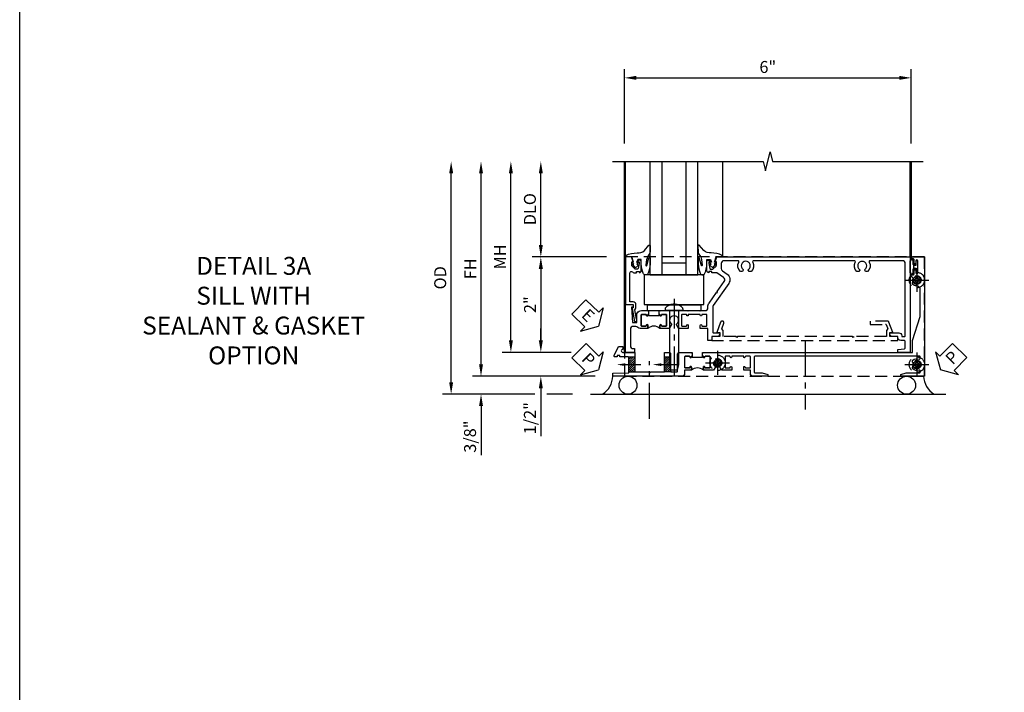
# Model space of a CAD drawing. Units: inches. Extents: x 0 to 92.9, y 0 to 59.7.
# Drawn here: x 0 to 20.6, y 14.1 to 28.2 of the extents above; entities that cross this region are included whole.
import ezdxf
from ezdxf import colors
from ezdxf.entities.mleader import LeaderData, LeaderLine
from ezdxf.math import Vec2, Vec3

# ---------------------------------------------------------------- set-up
doc = ezdxf.new("R2010")
doc.units = ezdxf.units.IN
doc.header["$MEASUREMENT"] = 0
for name, pattern in [('CENTER', [2, 1.25, -0.25, 0.25, -0.25]), ('CENTER2', [1.125, 0.75, -0.125, 0.125, -0.125]), ('HIDDEN', [0.375, 0.25, -0.125])]:
    doc.linetypes.add(name, pattern=pattern)
doc.layers.get('0').update_dxf_attribs({"color": 4})
for name, color, linetype in [('CENTER', 1, 'CENTER'), ('DIME', 2, 'Continuous'), ('FORMAT', 7, 'Continuous'), ('HIDDEN', 3, 'HIDDEN'), ('TEXT', 3, 'Continuous')]:
    doc.layers.add(name, color=color, linetype=linetype)
doc.styles.get("Standard").update_dxf_attribs({"font": 'arial.ttf'})
doc.dimstyles.new('EXT_ON-OFF', dxfattribs={"dimscale": 2, "dimtxt": 0.125, "dimasz": 0.125, "dimexe": 0.09, "dimexo": 0.1875, "dimgap": 0.05, "dimtad": 3, "dimdec": 5, "dimzin": 3, "dimdsep": 46, "dimlunit": 5, "dimtxsty": 'Standard', "dimcen": 0, "dimse2": 1, "dimazin": 0, "dimtfac": 1, "dimtdec": 4, "dimtofl": 0, "dimtmove": 0, "dimatfit": 0, "dimfxl": 1, "dimfrac": 2, "dimtolj": 1, "dimtzin": 3, "dimarcsym": 0})
doc.dimstyles.new('EXT_ON-ON', dxfattribs={"dimscale": 2, "dimtxt": 0.125, "dimasz": 0.125, "dimexe": 0.09, "dimexo": 0.1875, "dimgap": 0.05, "dimtad": 3, "dimdec": 5, "dimzin": 3, "dimdsep": 46, "dimlunit": 5, "dimtxsty": 'Standard', "dimcen": 0, "dimazin": 0, "dimtfac": 1, "dimtdec": 4, "dimtofl": 0, "dimtmove": 0, "dimatfit": 0, "dimfxl": 1, "dimfrac": 2, "dimtolj": 1, "dimtzin": 3, "dimarcsym": 0})

# ---------------------------------------------------------------- blocks, each defined once
blk = doc.blocks.new('B027074-M')
blk.add_lwpolyline([(0.062, 0.144), (0.035, 0.149), (0.069, 0.257), (0.13, 0.261), (0.205, 0.259), (0.195, 0.29, 0.12571), (-0.037, 0.341, -0.226084), (-0.19, 0.391), (-0.286, 0.502, 0.644976), (-0.312, 0.49), (-0.31, 0.361, 0.151869), (-0.294, 0.316), (-0.255, 0.257, -0.029345), (-0.238, 0.205), (-0.221, 0.083, -0.653812), (-0.241, 0.076), (-0.285, 0.241, 0.888636), (-0.31, 0.239), (-0.31, 0.105, 0.064205), (-0.268, -0.084, 0.689636), (-0.165, -0.084, 0.070356), (-0.124, 0.105), (-0.124, 0.201), (-0.051, 0.201), (-0.029, 0.147), (-0.068, 0.142), (-0.034, 0.106), (-0.065, 0.084), (-0.004, 0.03), (0.052, 0.096), (0.027, 0.106)], format="xyb", close=True)
blk = doc.blocks.new('S451GT1000')
for p, q in [((-1, -0.625), (-1, -3)), ((0, -0.625), (-1, -0.625)), ((-0.75, -0.625), (-0.75, -3)), ((-0.25, -0.625), (-0.25, -3)), ((0, -0.625), (0, -3)), ((-1.518, -1), (-1.518, -3)), ((-0.25, -0.875), (-0.75, -0.875)), ((0.517, -1), (0.517, -3))]:
    blk.add_line(p, q)
at = {"rotation": 180}
blk.add_blockref('B027074-M', (-1.312, -0.742), dxfattribs=at)
at = {"xscale": -1, "rotation": 180}
blk.add_blockref('B027074-M', (0.312, -0.742), dxfattribs=at)
blk = doc.blocks.new('*D1927')
at = {"layer": 'DIME', "color": 0, "linetype": 'Continuous', "lineweight": -2, "transparency": 16777216}
for p, q in [((-3.54, -1.25), (-3.54, 2.75)), ((-1.153, -1.5), (-3.72, -1.5))]:
    blk.add_line(p, q, dxfattribs=at)
at = {"layer": 'DIME', "color": 0, "linetype": 'Continuous', "transparency": 16777216}
for points in [[(-3.581, 2.75), (-3.498, 2.75), (-3.54, 3)], [(-3.581, -1.25), (-3.498, -1.25), (-3.54, -1.5)]]:
    blk.add_solid(points, dxfattribs=at)
at = {"layer": 'DIME', "color": 0, "linetype": 'Continuous', "transparency": 16777216, "insert": (-3.765, 0.75), "char_height": 0.25, "attachment_point": 5, "rotation": 90}
blk.add_mtext('\\A1;FH  ', dxfattribs=at)
blk = doc.blocks.new('*D1910')
at = {"layer": 'DIME', "color": 0, "lineweight": -2, "transparency": 16777216}
for p, q in [((-2.288, 1.25), (-2.288, 2.75)), ((-0.913, 1), (-2.468, 1))]:
    blk.add_line(p, q, dxfattribs=at)
at = {"layer": 'DIME', "color": 0, "transparency": 16777216}
for points in [[(-2.33, 2.75), (-2.246, 2.75), (-2.288, 3)], [(-2.33, 1.25), (-2.246, 1.25), (-2.288, 1)]]:
    blk.add_solid(points, dxfattribs=at)
at = {"layer": 'DIME', "color": 0, "transparency": 16777216, "insert": (-2.517, 2), "char_height": 0.25, "attachment_point": 5, "rotation": 90}
blk.add_mtext('\\A1;DLO', dxfattribs=at)
blk = doc.blocks.new('*D1929')
at = {"layer": 'DIME', "color": 0, "lineweight": -2, "transparency": 16777216}
for p, q in [((-2.288, -0.75), (-2.288, -0.5)), ((-1.651, -1), (-2.468, -1)), ((-2.288, -1.75), (-2.288, -2.755))]:
    blk.add_line(p, q, dxfattribs=at)
at = {"layer": 'DIME', "color": 0, "transparency": 16777216}
for points in [[(-2.33, -0.75), (-2.246, -0.75), (-2.288, -1)], [(-2.33, -1.75), (-2.246, -1.75), (-2.288, -1.5)]]:
    blk.add_solid(points, dxfattribs=at)
at = {"layer": 'DIME', "color": 0, "transparency": 16777216, "insert": (-2.517, -2.378), "char_height": 0.25, "attachment_point": 5, "rotation": 90}
blk.add_mtext('\\A1;1/2"', dxfattribs=at)
blk = doc.blocks.new('*D1930')
at = {"layer": 'DIME', "color": 0, "lineweight": -2, "transparency": 16777216}
for p, q in [((-3.54, -1.25), (-3.54, -1)), ((-1.153, -1.5), (-3.72, -1.5)), ((-2.413, -1.875), (-3.72, -1.875)), ((-1.622, -1.875), (-2.163, -1.875)), ((-3.54, -2.125), (-3.54, -3.153))]:
    blk.add_line(p, q, dxfattribs=at)
at = {"layer": 'DIME', "color": 0, "transparency": 16777216}
for points in [[(-3.581, -1.25), (-3.498, -1.25), (-3.54, -1.5)], [(-3.581, -2.125), (-3.498, -2.125), (-3.54, -1.875)]]:
    blk.add_solid(points, dxfattribs=at)
at = {"layer": 'DIME', "color": 0, "transparency": 16777216, "insert": (-3.769, -2.764), "char_height": 0.25, "attachment_point": 5, "rotation": 90}
blk.add_mtext('\\A1;3/8"', dxfattribs=at)
blk = doc.blocks.new('*D1932')
at = {"layer": 'DIME', "color": 0, "lineweight": -2, "transparency": 16777216}
for p, q in [((-4.165, -1.625), (-4.165, 2.75)), ((-2.413, -1.875), (-4.345, -1.875)), ((-1.622, -1.875), (-2.163, -1.875))]:
    blk.add_line(p, q, dxfattribs=at)
at = {"layer": 'DIME', "color": 0, "transparency": 16777216}
for points in [[(-4.206, 2.75), (-4.123, 2.75), (-4.165, 3)], [(-4.206, -1.625), (-4.123, -1.625), (-4.165, -1.875)]]:
    blk.add_solid(points, dxfattribs=at)
at = {"layer": 'DIME', "color": 0, "transparency": 16777216, "insert": (-4.394, 0.563), "char_height": 0.25, "attachment_point": 5, "rotation": 90}
blk.add_mtext('\\A1;OD', dxfattribs=at)
blk = doc.blocks.new('*D1928')
at = {"layer": 'DIME', "color": 0, "lineweight": -2, "transparency": 16777216}
for p, q in [((-2.915, -0.75), (-2.915, 2.75)), ((-1.651, -1), (-3.095, -1))]:
    blk.add_line(p, q, dxfattribs=at)
at = {"layer": 'DIME', "color": 0, "transparency": 16777216}
for points in [[(-2.956, 2.75), (-2.873, 2.75), (-2.915, 3)], [(-2.956, -0.75), (-2.873, -0.75), (-2.915, -1)]]:
    blk.add_solid(points, dxfattribs=at)
at = {"layer": 'DIME', "color": 0, "transparency": 16777216, "insert": (-3.14, 1), "char_height": 0.25, "attachment_point": 5, "rotation": 90}
blk.add_mtext('\\A1;MH', dxfattribs=at)
blk = doc.blocks.new('PSEAL1')
at = {"layer": 'TEXT', "color": 7}
for p, q in [((-0.575, 0.21), (-0.196, 0.21)), ((-0.575, 0.21), (-0.575, -0.21)), ((-0.196, 0.21), (-0.196, 0.338)), ((-0.196, 0.338), (0, 0)), ((-0.196, -0.338), (0, 0)), ((-0.575, -0.21), (-0.196, -0.21)), ((-0.196, -0.21), (-0.196, -0.338))]:
    blk.add_line(p, q, dxfattribs=at)
at = {"layer": 'TEXT', "color": 3}
blk.add_text('P', height=0.25, dxfattribs=at).set_placement((-0.413, -0.116))
blk = doc.blocks.new('PSEAL2')
at = {"layer": 'TEXT', "color": 7}
for p, q in [((0.196, 0.338), (0, 0)), ((0.196, 0.21), (0.196, 0.338)), ((0.575, 0.21), (0.196, 0.21)), ((0.575, 0.21), (0.575, -0.21)), ((0.196, -0.338), (0, 0)), ((0.196, -0.21), (0.196, -0.338)), ((0.575, -0.21), (0.196, -0.21))]:
    blk.add_line(p, q, dxfattribs=at)
at = {"layer": 'TEXT', "color": 3}
blk.add_text('P', height=0.25, dxfattribs=at).set_placement((0.247, -0.116))
blk = doc.blocks.new('ESEAL1')
at = {"layer": 'TEXT', "color": 7}
for p, q in [((-0.575, 0.21), (-0.575, -0.21)), ((-0.575, 0.21), (-0.196, 0.21)), ((-0.196, 0.338), (0, 0)), ((-0.196, 0.21), (-0.196, 0.338)), ((-0.196, -0.338), (0, 0)), ((-0.575, -0.21), (-0.196, -0.21)), ((-0.196, -0.21), (-0.196, -0.338))]:
    blk.add_line(p, q, dxfattribs=at)
at = {"layer": 'TEXT', "color": 3}
blk.add_text('E', height=0.25, dxfattribs=at).set_placement((-0.413, -0.116))
blk = doc.blocks.new('*D1915')
at = {"layer": 'DIME', "color": 0, "lineweight": -2, "transparency": 16777216}
for p, q in [((-0.913, 1), (-2.468, 1)), ((-2.288, 0.75), (-2.288, -0.75)), ((-1.651, -1), (-2.468, -1))]:
    blk.add_line(p, q, dxfattribs=at)
at = {"layer": 'DIME', "color": 0, "transparency": 16777216}
for points in [[(-2.33, 0.75), (-2.246, 0.75), (-2.288, 1)], [(-2.33, -0.75), (-2.246, -0.75), (-2.288, -1)]]:
    blk.add_solid(points, dxfattribs=at)
at = {"layer": 'DIME', "color": 0, "transparency": 16777216, "insert": (-2.514, 0), "char_height": 0.25, "attachment_point": 5, "rotation": 90}
blk.add_mtext('\\A1;2"', dxfattribs=at)
blk = doc.blocks.new('B027073')
blk.add_lwpolyline([(0.625, 0), (0.625, 0.625), (-0.625, 0.625), (-0.625, 0)], close=True)
blk = doc.blocks.new('B027423')
for p, q in [((-0.125, 0.563), (-0.125, -0.562)), ((0, 0.563), (-0.125, 0.563)), ((0, 0.563), (0, -0.562)), ((0, -0.562), (-0.125, -0.562))]:
    blk.add_line(p, q)
blk = doc.blocks.new('*D1931')
at = {"color": 0, "lineweight": -2, "transparency": 16777216}
for p, q in [((-0.538, 3.375), (-0.538, 4.93)), ((-0.288, 4.75), (5.212, 4.75)), ((5.462, 3.375), (5.462, 4.93))]:
    blk.add_line(p, q, dxfattribs=at)
at = {"color": 0, "transparency": 16777216}
for points in [[(-0.288, 4.792), (-0.288, 4.708), (-0.538, 4.75)], [(5.212, 4.792), (5.212, 4.708), (5.462, 4.75)]]:
    blk.add_solid(points, dxfattribs=at)
at = {"color": 0, "transparency": 16777216, "insert": (2.462, 4.978), "char_height": 0.25, "attachment_point": 5}
blk.add_mtext('\\A1;6"', dxfattribs=at)
blk = doc.blocks.new('B601VG026')
blk.add_lwpolyline([(0.935, 4.438), (0.92, 4.423), (0.92, 2.015), (0.935, 2.001), (0.92, 1.986), (0.92, 1.716), (0.799, 1.716, 0.338704), (0.78, 1.701, -0.439208), (0.754, 1.688), (0.641, 1.729, 1), (0.617, 1.663), (0.834, 1.584), (0.834, 1.646), (0.92, 1.646), (0.92, 1.476), (1, 1.476), (1, 5.372), (0.92, 5.372), (0.92, 5.202), (0.834, 5.202), (0.834, 5.264), (0.617, 5.185, 0.315299), (0.594, 5.152), (0.594, 4.794), (0.664, 4.794), (0.664, 5.114, -0.315299), (0.677, 5.132), (0.754, 5.16, -0.439208), (0.78, 5.147, 0.338704), (0.799, 5.132), (0.92, 5.132), (0.92, 4.453)], format="xyb", close=True)
blk = doc.blocks.new('B028808H')
for p, q in [((-0.091, 0.015), (-0.06, 0.015)), ((-0.091, 0.015), (-0.091, -0.015)), ((-0.015, 0.091), (-0.015, 0.06)), ((-0.015, 0.091), (0.015, 0.091)), ((0.015, 0.091), (0.015, 0.06)), ((0.06, 0.015), (0.091, 0.015)), ((0.091, 0.015), (0.091, -0.015)), ((-0.091, -0.015), (-0.06, -0.015)), ((-0.015, -0.06), (-0.015, -0.091)), ((-0.015, -0.091), (0.015, -0.091)), ((0.015, -0.06), (0.015, -0.091)), ((0.06, -0.015), (0.091, -0.015))]:
    blk.add_line(p, q)
blk.add_circle((0, 0), 0.161)
for centre, start, end in [((-0.06, 0.06), 270, 0), ((0.06, 0.06), 180, 270), ((-0.06, -0.06), 0, 89.9999), ((0.06, -0.06), 90, 180)]:
    blk.add_arc(centre, 0.0455, start, end)
at = {"layer": 'CENTER'}
for p, q in [((0, 0.25), (0, -0.25)), ((-0.25, 0), (0.25, 0))]:
    blk.add_line(p, q, dxfattribs=at)
blk = doc.blocks.new('B601VG316')
at = {"layer": 'HIDDEN'}
blk.add_lwpolyline([(1.5, 4.114), (-1, 4.114), (-1, -2.167), (1.5, -2.167)], close=True, dxfattribs=at)
for centre in [(-0.516, 3.953), (1.255, 3.953), (1.219, -0.218)]:
    blk.add_circle(centre, 0.0885, dxfattribs=at)
blk = doc.blocks.new('B601VG004')
blk.add_lwpolyline([(-0.008, -0.514, 0.414214), (0, -0.506), (0, -0.357), (0.067, -0.357), (0.064, -0.38), (0.079, -0.38), (0.356, -0.331), (0.356, -0.287, 0.414214), (0.348, -0.279), (0.314, -0.279, 0.414214), (0.306, -0.287), (0.306, -0.289), (0.111, -0.324, 0.243882), (0.064, -0.299), (0, -0.299, 0.414214), (-0.058, -0.357), (-0.058, -0.424), (-0.667, -0.424, -0.668179), (-0.689, -0.373), (-0.678, -0.362, 0.198912), (-0.669, -0.341), (-0.669, -0.288), (-0.691, -0.288), (-0.691, -0.226), (-0.669, -0.226, 0.414214), (-0.707, -0.188), (-0.909, -0.188, 0.414214), (-0.929, -0.208), (-0.929, -0.237, 0.414214), (-0.909, -0.257), (-0.897, -0.257), (-0.897, -0.228), (-0.859, -0.228), (-0.757, -0.25, -0.354119), (-0.741, -0.269), (-0.741, -0.312), (-0.808, -0.379, -0.198912), (-0.825, -0.386), (-0.897, -0.386), (-0.897, -0.357), (-1, -0.393), (-1, -0.514)], format="xyb", close=True)
blk = doc.blocks.new('B127043-M')
for points in [[(-0.083, -0.047, -0.260536), (-0.071, -0.04), (-0.028, -0.04), (-0.028, -0.035), (-0.056, -0.035, -0.198912), (-0.063, -0.032), (-0.072, -0.023, -0.198912), (-0.075, -0.016), (-0.075, 0.016, -0.198912), (-0.072, 0.023), (-0.063, 0.032, -0.198912), (-0.056, 0.035), (-0.028, 0.035), (-0.028, 0.04), (-0.071, 0.04, -0.260536), (-0.083, 0.047), (-0.084, 0.048, -0.140552), (-0.085, 0.053), (-0.085, 0.12, 1), (-0.158, 0.12), (-0.158, -0.12, 1), (-0.085, -0.12), (-0.085, -0.053, -0.140552), (-0.084, -0.048)], [(-0.088, -0.045, 0.28677), (-0.088, 0.045, -0.140552), (-0.09, 0.053), (-0.09, 0.12, 1), (-0.153, 0.12), (-0.153, -0.12, 1), (-0.09, -0.12), (-0.09, -0.053, -0.140552)], [(-0.028, 0.035), (-0.028, 0.125, -0.414214), (-0.018, 0.135), (-0.01, 0.135, -0.414214), (0, 0.125), (0, -0.125, -0.414214), (-0.01, -0.135), (-0.018, -0.135, -0.414214), (-0.028, -0.125), (-0.028, -0.035), (-0.056, -0.035, -0.198912), (-0.063, -0.032), (-0.072, -0.023, -0.198912), (-0.075, -0.016), (-0.075, 0.016, -0.198912), (-0.072, 0.023), (-0.063, 0.032, -0.198912), (-0.056, 0.035)]]:
    blk.add_lwpolyline(points, format="xyb", close=True)
blk = doc.blocks.new('B601TVG037-2')
blk.add_lwpolyline([(1.425, -0.01), (1.41, 0.005), (1.41, 0.302), (1.27, 0.302), (1.255, 0.317), (1.24, 0.302), (1, 0.302), (1, 0.397, -0.414214), (1.03, 0.427), (1.39, 0.427, 0.414214), (1.41, 0.447), (1.41, 0.554, 0.414214), (1.39, 0.574), (1.03, 0.574, -0.414214), (1, 0.604), (1, 0.854), (1.01, 0.864), (1, 0.873), (1, 0.879), (1.08, 0.879), (1.08, 0.864), (1.095, 0.864, -1), (1.095, 0.833), (1.095, 0.833, 0.414214), (1.08, 0.818), (1.08, 0.737, 0.414214), (1.095, 0.722), (1.31, 0.722, 0.414214), (1.325, 0.737), (1.325, 0.818, 0.414214), (1.31, 0.833), (1.309, 0.833, -1), (1.309, 0.864), (1.375, 0.864), (1.375, 0.722), (1.44, 0.722, -0.414214), (1.5, 0.662), (1.5, -0.778), (1.435, -0.778), (1.429, -0.448), (1.27, -0.448), (1.255, -0.433), (1.24, -0.448), (1.114, -0.448, 0.414214), (1.094, -0.469), (1.094, -0.632), (1.064, -0.632), (1.064, -0.694), (1.094, -0.694), (1.094, -0.737, -0.548619), (1.066, -0.755), (0.875, -0.666), (0.875, -0.573), (0.937, -0.573, 1.000001), (1, -0.573), (1, -0.323), (1.41, -0.323), (1.41, -0.025)], format="xyb", close=True)
blk = doc.blocks.new('B601TVG037-2TB')
blk.add_lwpolyline([(1.375, 1.1135, 0.4), (1.375, 0.8635), (1.3095, 0.8635, 1), (1.3095, 0.8325), (1.31, 0.8325, -0.4142136), (1.325, 0.8175), (1.325, 0.7375, -0.4142136), (1.31, 0.7225), (1.095, 0.7225, -0.4142136), (1.08, 0.7375), (1.08, 0.8175, -0.4142136), (1.095, 0.8325), (1.0955, 0.8325, 1), (1.0955, 0.8635), (1.08, 0.8635), (1.08, 0.879), (1.101, 0.879), (1.101, 1.098), (1.08, 1.098), (1.08, 1.1135), (1.0955, 1.1135, 1), (1.0955, 1.1445), (1.095, 1.1445, -0.4142136), (1.08, 1.1595), (1.08, 1.2395, -0.4142136), (1.095, 1.2545), (1.31, 1.2545, -0.4142136), (1.325, 1.2395), (1.325, 1.1595, -0.4142136), (1.31, 1.1445), (1.3095, 1.1445, 1), (1.3095, 1.1135)], format="xyb", close=True)
blk = doc.blocks.new('B601TVG037-1')
blk.add_lwpolyline([(1.015, 3.243), (1, 3.258), (1, 5.493), (0.75, 5.493), (0.25, 5.653), (-0.312, 5.653, 0.401346), (-0.392, 5.577, -0.177358), (-0.425, 5.498, -0.209104), (-0.436, 5.493), (-0.462, 5.493, -0.267949), (-0.475, 5.5), (-0.476, 5.503, -0.381934), (-0.472, 5.523, 3.042782), (-0.56, 5.523, -0.381934), (-0.556, 5.503), (-0.557, 5.5, -0.267949), (-0.57, 5.493), (-0.579, 5.493), (-0.579, 5.482, -0.414214), (-0.599, 5.462), (-0.615, 5.462), (-0.623, 5.508, 0.36397), (-0.643, 5.524), (-0.713, 5.524, -1), (-0.713, 5.558), (-0.668, 5.558, 1), (-0.668, 5.604), (-0.917, 5.604, 1), (-0.917, 5.558), (-0.872, 5.558, -1), (-0.872, 5.524), (-0.943, 5.524, 0.36397), (-0.963, 5.508), (-0.971, 5.462), (-1, 5.462), (-1, 5.743), (1.5, 5.743), (1.5, 5.243), (1.461, 5.243), (1.43, 5.359), (1.43, 5.633, 0.414214), (1.41, 5.653), (1.39, 5.653, 0.524691), (1.371, 5.626, -0.284386), (1.346, 5.498, -0.209104), (1.335, 5.493), (1.309, 5.493, -0.267949), (1.296, 5.5), (1.295, 5.503, -0.381934), (1.299, 5.523, 3.042782), (1.211, 5.523, -0.381934), (1.215, 5.503), (1.214, 5.5, -0.267949), (1.201, 5.493), (1.175, 5.493, -0.209104), (1.164, 5.498, -0.284386), (1.139, 5.626, 0.524691), (1.12, 5.653), (1.1, 5.653, 0.414214), (1.08, 5.633), (1.08, 2.198, 0.414214), (1.1, 2.178), (1.41, 2.178, 0.414214), (1.43, 2.198), (1.43, 2.345), (1.461, 2.46), (1.5, 2.46), (1.5, 2.158, -0.414214), (1.44, 2.098), (1.375, 2.098), (1.375, 1.958), (1.309, 1.958, -1), (1.309, 1.989), (1.31, 1.989, 0.414214), (1.325, 2.004), (1.325, 2.084, 0.414214), (1.31, 2.098), (1.095, 2.098, 0.414214), (1.08, 2.084), (1.08, 2.004, 0.414214), (1.095, 1.989), (1.095, 1.989, -1), (1.095, 1.958), (1.08, 1.958), (1.08, 1.708), (1.095, 1.708, -1), (1.095, 1.677), (1.095, 1.677, 0.414214), (1.08, 1.662), (1.08, 1.582, 0.414214), (1.095, 1.567), (1.31, 1.567, 0.414214), (1.325, 1.582), (1.325, 1.662, 0.414214), (1.31, 1.677), (1.309, 1.677, -1), (1.309, 1.708), (1.375, 1.708), (1.375, 1.495), (1.298, 1.45, -0.381934), (1.278, 1.454, 3.042782), (1.278, 1.367, -0.381934), (1.298, 1.371), (1.375, 1.326), (1.375, 1.113), (1.309, 1.113, -1), (1.309, 1.145), (1.31, 1.145, 0.414214), (1.325, 1.159), (1.325, 1.24, 0.414214), (1.31, 1.254), (1.095, 1.254, 0.414214), (1.08, 1.24), (1.08, 1.159, 0.414214), (1.095, 1.145), (1.095, 1.145, -1), (1.095, 1.113), (1.08, 1.113), (1.08, 1.098), (1, 1.098), (1, 1.104), (1.01, 1.113), (1, 1.123), (1, 1.401), (1.01, 1.411), (1, 1.421), (1, 1.698), (1.01, 1.708), (1, 1.718), (1, 1.948), (1.01, 1.958), (1, 1.968), (1, 3.228)], format="xyb", close=True)
blk = doc.blocks.new('B601TVG103-2')
blk.add_lwpolyline([(0.135, -0.047), (0.125, -0.037), (0.125, -0.032), (0.205, -0.032), (0.205, -0.047), (0.22, -0.047, -1), (0.22, -0.078), (0.22, -0.078, 0.414214), (0.205, -0.093), (0.205, -0.173, 0.414214), (0.22, -0.188), (0.435, -0.188, 0.414214), (0.45, -0.173), (0.45, -0.093, 0.414214), (0.435, -0.078), (0.434, -0.078, -1), (0.434, -0.047), (0.5, -0.047), (0.5, -0.208, -0.227735), (0.478, -0.255, 0.227735), (0.455, -0.302), (0.455, -0.354, 0.414214), (0.515, -0.414), (0.86, -0.414, 0.414214), (0.92, -0.354), (0.92, -0.326), (1, -0.326), (1, -0.514), (0, -0.514), (0, -0.357), (0.05, -0.357), (0.05, -0.389), (0.375, -0.37), (0.375, -0.279), (0.171, -0.279), (0.171, -0.263, -0.264649), (0.125, -0.182), (0.125, -0.057)], format="xyb", close=True)
blk = doc.blocks.new('B601TVG103-2TB')
blk.add_lwpolyline([(0.5, -0.047), (0.4345, -0.047, 1), (0.4345, -0.078), (0.435, -0.078, -0.4142136), (0.45, -0.093), (0.45, -0.173, -0.4142136), (0.435, -0.188), (0.22, -0.188, -0.4142136), (0.205, -0.173), (0.205, -0.093, -0.4142136), (0.22, -0.078), (0.2205, -0.078, 1), (0.2205, -0.047), (0.205, -0.047), (0.205, -0.0315), (0.226, -0.0315), (0.226, 0.1875), (0.205, 0.1875), (0.205, 0.203), (0.2205, 0.203, 1), (0.2205, 0.234), (0.22, 0.234, -0.4142136), (0.205, 0.249), (0.205, 0.329, -0.4142136), (0.22, 0.344), (0.435, 0.344, -0.4142136), (0.45, 0.329), (0.45, 0.249, -0.4142136), (0.435, 0.234), (0.4345, 0.234, 1), (0.4345, 0.203), (0.5, 0.203, 0.4)], format="xyb", close=True)
blk = doc.blocks.new('B601TVG103-1')
blk.add_lwpolyline([(1, 5.438), (1, 5.184), (0.94, 5.184), (0.928, 5.32, 0.388879), (0.908, 5.338), (0.77, 5.338, 0.414214), (0.75, 5.318), (0.75, 5.244, -0.414214), (0.69, 5.184), (0.67, 5.184), (0.67, 5.076, -0.414214), (0.608, 5.014), (0.59, 5.014), (0.59, 5.202, -0.407087), (0.65, 5.264, 0.407087), (0.67, 5.284), (0.67, 5.318, 0.414214), (0.65, 5.338), (-0.86, 5.338, 0.414214), (-0.92, 5.278), (-0.92, 4.601, 0.568098), (-0.89, 4.583, -0.339754), (-0.692, 4.551), (-0.692, 4.507), (-0.721, 4.49, -0.386545), (-0.735, 4.493, 3.127286), (-0.735, 4.383, -0.386545), (-0.721, 4.386), (-0.692, 4.369), (-0.692, 4.325, -0.339754), (-0.89, 4.293, 0.568098), (-0.92, 4.275), (-0.92, 2.163, 0.568098), (-0.89, 2.146, -0.339754), (-0.692, 2.114), (-0.692, 2.07), (-0.721, 2.053, -0.386545), (-0.735, 2.056, 3.127286), (-0.735, 1.945, -0.386545), (-0.721, 1.948), (-0.692, 1.931), (-0.692, 1.887, -0.339754), (-0.89, 1.855, 0.568098), (-0.92, 1.838), (-0.92, 1.546, 0.414214), (-0.86, 1.486), (-0.757, 1.486, 0.244698), (-0.708, 1.512), (-0.64, 1.609, -0.414214), (-0.445, 1.643), (0.018, 1.319, 0.153915), (0.053, 1.308), (0.57, 1.308, 0.414214), (0.59, 1.328), (0.59, 1.458), (0.608, 1.458, -0.414214), (0.67, 1.396), (0.67, 1.288), (0.75, 1.288), (0.75, 1.208), (0.5, 1.208), (0.5, 1.047), (0.434, 1.047, -1), (0.434, 1.078), (0.435, 1.078, 0.414214), (0.45, 1.093), (0.45, 1.173, 0.414214), (0.435, 1.188), (0.22, 1.188, 0.414214), (0.205, 1.173), (0.205, 1.093, 0.414214), (0.22, 1.078), (0.22, 1.078, -1), (0.22, 1.047), (0.205, 1.047), (0.205, 0.797), (0.22, 0.797, -1), (0.22, 0.766), (0.22, 0.766, 0.414214), (0.205, 0.751), (0.205, 0.671, 0.414214), (0.22, 0.656), (0.435, 0.656, 0.414214), (0.45, 0.671), (0.45, 0.751, 0.414214), (0.435, 0.766), (0.434, 0.766, -1), (0.434, 0.797), (0.5, 0.797), (0.5, 0.599), (0.419, 0.552, -0.386545), (0.405, 0.555, 3.127286), (0.405, 0.445, -0.386545), (0.419, 0.448), (0.5, 0.401), (0.5, 0.203), (0.434, 0.203, -1), (0.434, 0.234), (0.435, 0.234, 0.414214), (0.45, 0.249), (0.45, 0.329, 0.414214), (0.435, 0.344), (0.22, 0.344, 0.414214), (0.205, 0.329), (0.205, 0.249, 0.414214), (0.22, 0.234), (0.22, 0.234, -1), (0.22, 0.203), (0.205, 0.203), (0.205, 0.187), (0.125, 0.187), (0.125, 0.193), (0.135, 0.203), (0.125, 0.213), (0.125, 0.49), (0.135, 0.5), (0.125, 0.51), (0.125, 0.787), (0.135, 0.797), (0.125, 0.807), (0.125, 1.037), (0.135, 1.047), (0.125, 1.057), (0.125, 1.148, 0.414214), (0.065, 1.208), (0.046, 1.208, -0.153915), (-0.034, 1.233), (-0.254, 1.388), (-0.258, 1.408), (-0.279, 1.405), (-0.486, 1.55, 0.414214), (-0.57, 1.535), (-0.665, 1.398, 0.153915), (-0.669, 1.387), (-0.669, 1.288), (-0.691, 1.288), (-0.691, 1.226), (-0.669, 1.226, -0.414214), (-0.707, 1.188), (-0.909, 1.188, -0.414214), (-0.929, 1.208), (-0.929, 1.237, -0.414214), (-0.909, 1.257), (-0.897, 1.257), (-0.897, 1.228), (-0.859, 1.228), (-0.757, 1.25, 0.354119), (-0.741, 1.269), (-0.741, 1.312), (-0.808, 1.379, 0.198912), (-0.825, 1.386), (-0.897, 1.386), (-0.897, 1.357), (-1, 1.393), (-1, 5.438)], format="xyb", close=True)
blk = doc.blocks.new('B601TVG103')
for name in ['B601TVG103-1', 'B601TVG103-2TB', 'B601TVG103-2']:
    blk.add_blockref(name, (0, 0))
blk = doc.blocks.new('B128582')
for p, q in [((-0.133, 0.02), (-0.133, -0.02)), ((0, 0.178), (0, -0.178)), ((0, 0.095), (1.125, 0.095)), ((1.125, 0.095), (1.25, 0.065)), ((1.25, 0.065), (1.25, -0.065)), ((0, -0.095), (1.125, -0.095)), ((1.125, -0.095), (1.25, -0.065))]:
    blk.add_line(p, q)
at = {"ltscale": 0.5}
for p, q in [((-0.038, 0.186), (-0.008, 0.186)), ((-0.038, -0.186), (-0.008, -0.186))]:
    blk.add_line(p, q, dxfattribs=at)
for centre, radius, start, end in [((0.067, 0.02), 0.2, 125.5224, 180), ((-0.038, 0.167), 0.02, 90, 125.5224), ((-0.008, 0.178), 0.008, 0, 90), ((0.067, -0.02), 0.2, 180, 234.4776), ((-0.038, -0.167), 0.02, 234.4776, 270)]:
    blk.add_arc(centre, radius, start, end)
blk.add_arc((-0.008, -0.178), 0.008, 270, 0, dxfattribs=at)
at = {"layer": 'CENTER', "ltscale": 0.5}
blk.add_line((-0.25, 0), (1.375, 0), dxfattribs=at)
blk = doc.blocks.new('B601TVG037M')
h = blk.add_hatch()
h.set_pattern_fill('ANSI31', color=256, scale=0.25, angle=90)
h.paths.add_polyline_path([(1.1, 0.427), (1.1, 0.302), (1.24, 0.302), (1.256, 0.317), (1.256, 0.427)])
h.paths.add_polyline_path([(1.256, 0.427), (1.256, 0.316), (1.27, 0.302), (1.41, 0.302), (1.41, 0.446, -0.414214), (1.39, 0.427)])
h = blk.add_hatch()
h.set_pattern_fill('ANSI31', color=256, scale=0.25, angle=90)
h.paths.add_polyline_path([(1.1, -0.323), (1.1, -0.448), (1.41, -0.448), (1.41, -0.323)])
at = {"layer": 'HIDDEN'}
for p, q in [((1.1, 0.427), (1.1, 0.301)), ((1.41, 0.446), (1.41, 0.301)), ((1.1, -0.323), (1.1, -0.455)), ((1.41, -0.449), (1.41, -0.323))]:
    blk.add_line(p, q, dxfattribs=at)
for name in ['B601TVG037-1', 'B601TVG037-2TB', 'B601TVG037-2']:
    blk.add_blockref(name, (0, 0))
ml = blk.add_multileader_mtext('Standard')
ml.set_content('', color=256)
ml.set_leader_properties()
ml.build(insert=Vec2(0, 0))
ml.multileader.update_dxf_attribs({"has_dogleg": 0, "text_right_attachment_type": 6, "dogleg_length": 0.36, "arrow_head_size": 0.18})
ctx = ml.context
ctx.base_point, ctx.char_height, ctx.arrow_head_size, ctx.landing_gap_size, ctx.plane_origin, ctx.plane_x_axis, ctx.plane_y_axis = Vec3(1.256, 0.552), 0.18, 0.18, 0.09, Vec3(1.256, 0.052), Vec3(-1, 0), Vec3(0, -1)
ctx.right_attachment = 6
notes = []
notes.append((ctx, [(0, (1, 1, 0), (1.616, 0.552), (-1, 0), 0.36, [(0, [(1.256, 0.052)], 0, [])])]))
ctx.mtext.insert, ctx.mtext.text_direction, ctx.mtext.rotation, ctx.mtext.flow_direction = Vec3(1.166, 0.462), Vec3(-1, 0), 3.141593, 5
ml = blk.add_multileader_mtext('Standard')
ml.set_content('', color=256)
ml.set_leader_properties()
ml.build(insert=Vec2(0, 0))
ml.multileader.update_dxf_attribs({"has_dogleg": 0, "text_right_attachment_type": 6, "dogleg_length": 0.36, "arrow_head_size": 0.18})
ctx = ml.context
ctx.base_point, ctx.char_height, ctx.arrow_head_size, ctx.landing_gap_size, ctx.plane_origin, ctx.plane_x_axis, ctx.plane_y_axis = Vec3(1.256, -0.198), 0.18, 0.18, 0.09, Vec3(1.256, -0.698), Vec3(-1, 0), Vec3(0, -1)
ctx.right_attachment = 6
notes.append((ctx, [(0, (1, 1, 0), (1.616, -0.198), (-1, 0), 0.36, [(0, [(1.256, -0.698)], 0, [])])]))
ctx.mtext.insert, ctx.mtext.text_direction, ctx.mtext.rotation, ctx.mtext.flow_direction = Vec3(1.166, -0.288), Vec3(-1, 0), 3.141593, 5
for ctx, leaders in notes:
    for number, flags, end, landing, length, lines in leaders:
        leader = LeaderData()
        leader.index, (leader.has_last_leader_line, leader.has_dogleg_vector, leader.attachment_direction) = number, flags
        leader.last_leader_point, leader.dogleg_vector, leader.dogleg_length = Vec3(end), Vec3(landing), length
        for number, points, colour, breaks in lines:
            line = LeaderLine()
            line.index, line.vertices, line.color, line.breaks = number, Vec3.list(points), colors.encode_raw_color(colour), breaks
            leader.lines.append(line)
        ctx.leaders.append(leader)
blk = doc.blocks.new('S601TFS05')
for p, q in [((-0.538, -1), (-0.538, 3.000007)), ((5.438, 1), (5.437994, 3.000006)), ((5.462, 3.000007), (5.462, 1)), ((-1.246714, -1.875), (6.187748, -1.875))]:
    blk.add_line(p, q)
blk.add_lwpolyline([(-0.788, 3.000007), (2.36199, 2.999997), (2.41201, 2.800017), (2.51199, 3.199997), (2.56199, 2.999997), (5.712, 3.000007)])
for centre in [(-0.463817, -1.6875), (5.365834, -1.6875)]:
    blk.add_circle(centre, 0.1875)
for centre, start, end in [((-1.268325, -1.46526), 303.5399019, 355.9475967), ((6.20936, -1.46526), 184.0524033, 236.4600981)]:
    blk.add_arc(centre, 0.491589, start, end)
at = {"layer": 'CENTER', "linetype": 'CENTER2'}
for p, q in [((3.243, -0.755679), (3.243, -2.198535)), ((-0.016, -2.389681), (-0.016, -1.180923))]:
    blk.add_line(p, q, dxfattribs=at)
for name, p, rotation in [('S451GT1000', (0.000164, 0), 180), ('B601TVG037M', (0, 0), 270), ('B601VG316', (1.628778, 0), 270), ('B601VG004', (0, 0), 270), ('B601TVG103', (0, 0), 270), ('ESEAL1', (-1.080322, -0.447047), 315.807511852749), ('B128582', (0.5, -0.125), 270), ('B027423', (0.500605, -0.000391), 90), ('PSEAL1', (-1.080322, -1.367532), 315.0959061837078), ('PSEAL2', (6.072538, -1.367532), 45.2390146240911)]:
    blk.add_blockref(name, p, dxfattribs=dict(rotation=rotation))
for name, p in [('B127043-M', (5.5955, 0.793)), ('B027073', (0.500605, 0))]:
    blk.add_blockref(name, p)
at = {"layer": 'HIDDEN'}
for p in [(5.582, 0.516), (1.4105, -1.219), (5.582, -1.255)]:
    blk.add_blockref('B028808H', p, dxfattribs=at)
at = {"layer": 'HIDDEN', "rotation": 270}
blk.add_blockref('B601VG026', (-0.188, 0.25), dxfattribs=at)
at = {"color": 2}
dim = blk.add_linear_dim(base=(5.462, 4.750006), p1=(-0.538, 3.000007), p2=(5.462, 3.000007), dimstyle='EXT_ON-ON', override={"dimpost": '"'}, dxfattribs=at)
dim.commit()
dim.dimension.update_dxf_attribs({"geometry": '*D1931', "text_midpoint": (2.462, 4.977649)})
at = {"layer": 'DIME'}
for base, p1, text, picture, middle in [((-4.164557, 3.000007), (-1.246714, -1.875), 'OD', '*D1932', (-4.393906, 0.562503)), ((-2.914557, 3.000007), (-0.573, -1), 'MH', '*D1928', (-3.139557, 1.000003)), ((-2.288, 3.000007), (-0.538, 1), 'DLO', '*D1910', (-2.517349, 2.000003))]:
    dim = blk.add_linear_dim(base=base, p1=p1, p2=(-0.538, 3.000007), angle=90, text=text, dimstyle='EXT_ON-OFF', override={"dimpost": '"'}, dxfattribs=at)
    dim.commit()
    dim.dimension.update_dxf_attribs({"geometry": picture, "text_midpoint": middle})
at = {"layer": 'DIME', "linetype": 'Continuous'}
dim = blk.add_linear_dim(base=(-3.539557, 3.000007), p1=(-0.777966, -1.5), p2=(-0.538, 3.000007), angle=90, text='FH  ', dimstyle='EXT_ON-OFF', override={"dimpost": '"'}, dxfattribs=at)
dim.commit()
dim.dimension.update_dxf_attribs({"geometry": '*D1927', "text_midpoint": (-3.764557, 0.750003)})
at = {"layer": 'DIME'}
for base, p1, p2, dimstyle, override, picture, middle in [((-2.288, -1), (-0.538, 1), (-0.573, -1), 'EXT_ON-ON', {"dimpost": '"'}, '*D1915', (-2.513512, 0)), ((-2.288, -1.5), (-0.573, -1), (-0.777966, -1.5), 'EXT_ON-OFF', {"dimpost": '"', "dimadec": 5, "dimarcsym": 1}, '*D1929', (-2.517263, -2.377541)), ((-3.539557, -1.875), (-0.777966, -1.5), (-1.246714, -1.875), 'EXT_ON-ON', {"dimpost": '"'}, '*D1930', (-3.768906, -2.764222))]:
    dim = blk.add_linear_dim(base=base, p1=p1, p2=p2, angle=90, dimstyle=dimstyle, override=override, dxfattribs=at)
    dim.commit()
    dim.dimension.update_dxf_attribs({"geometry": picture, "text_midpoint": middle})

msp = doc.modelspace()

# ---------------------------------------------------------------- linework, layer by layer
at = {"layer": 'FORMAT'}
msp.add_lwpolyline([(92.868, 0), (0, 0), (0, 59.678)], dxfattribs=at)

# ---------------------------------------------------------------- block references
msp.add_blockref('S601TFS05', (13.194, 22.206))

# ---------------------------------------------------------------- texts
at = {"layer": 'TEXT', "insert": (4.897, 23.206), "char_height": 0.375, "width": 6.5, "attachment_point": 2}
msp.add_mtext('DETAIL 3A\\PSILL WITH\\PSEALANT & GASKET\\POPTION', dxfattribs=at)

doc.saveas('drawing.dxf')
